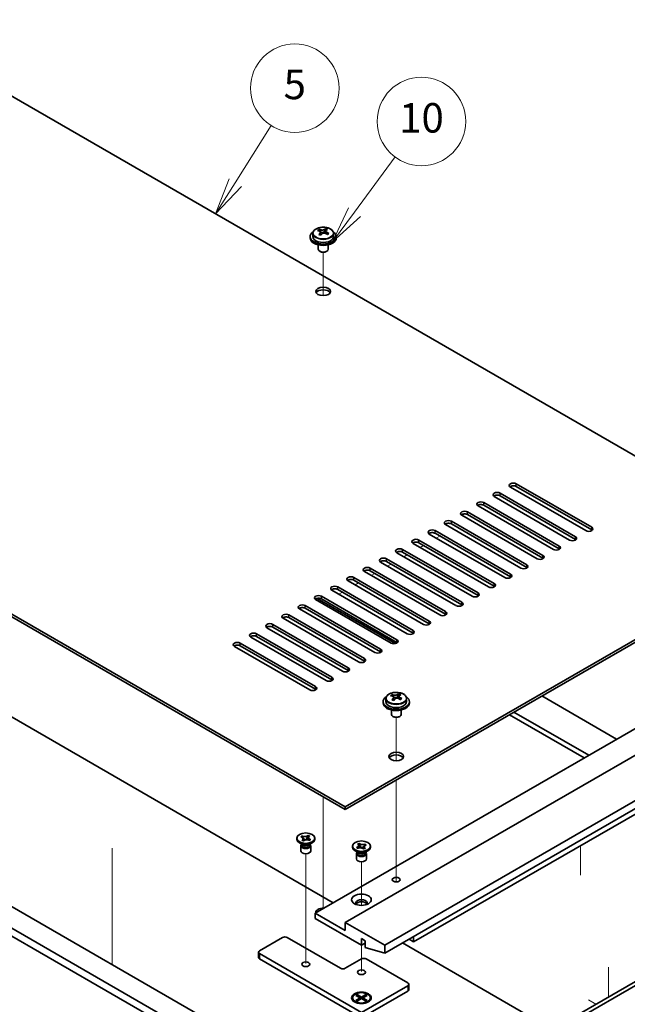
# Model space of a CAD drawing. Units: millimetres. Extents: x 65 to 8532, y 36 to 1300.
# Drawn here: x 1315 to 1500, y 451 to 751 of the extents above; entities that cross this region are included whole.
import ezdxf

# ---------------------------------------------------------------- set-up
doc = ezdxf.new("R2010")
doc.units = ezdxf.units.MM
doc.header["$LTSCALE"] = 4.5
for name, color, linetype, lineweight in [('Symbol (TK)', 100, 'Continuous', 18), ('Tweak Trail (ISO)', 7, 'Continuous', 18), ('Visible (ISO)', 7, 'Continuous', 35), ('Visible Narrow (ISO)', 7, 'Continuous', 25)]:
    doc.layers.add(name, color=color, linetype=linetype, lineweight=lineweight)
doc.styles.add('Note Text (TK2)', font='txt')

# ---------------------------------------------------------------- blocks, each defined once
blk = doc.blocks.new('バルーン6')
at = {"layer": 'Symbol (TK)', "color": 100}
for p, q in [((306.803, 155.855), (309.242, 159.73)), ((306.38, 156.121), (305.472, 153.739)), ((306.803, 155.855), (305.472, 153.739)), ((305.472, 153.739), (307.226, 155.589))]:
    blk.add_line(p, q, dxfattribs=at)
at = {"layer": 'Symbol (TK)'}
blk.add_circle((310.835, 162.263), 3, dxfattribs=at)
at = {"layer": 'Symbol (TK)', "color": 7, "insert": (310.835, 162.257), "char_height": 2, "attachment_point": 5, "line_spacing_factor": 0.25, "style": 'Note Text (TK2)'}
blk.add_mtext('5', dxfattribs=at)
blk = doc.blocks.new('バルーン7')
at = {"layer": 'Symbol (TK)', "color": 100}
for p, q in [((314.874, 153.855), (317.641, 157.6)), ((314.472, 154.153), (313.389, 151.845)), ((314.874, 153.855), (313.389, 151.845)), ((313.389, 151.845), (315.276, 153.558))]:
    blk.add_line(p, q, dxfattribs=at)
at = {"layer": 'Symbol (TK)'}
blk.add_circle((319.417, 160.005), 3, dxfattribs=at)
at = {"layer": 'Symbol (TK)', "color": 7, "insert": (319.417, 159.993), "char_height": 2, "attachment_point": 5, "line_spacing_factor": 0.25, "style": 'Note Text (TK2)'}
blk.add_mtext('10', dxfattribs=at)

msp = doc.modelspace()

# ---------------------------------------------------------------- linework, layer by layer
at = {"layer": 'Tweak Trail (ISO)'}
for p, q in [((1407.4208, 666.8971), (1407.4208, 680.1302)), ((1407.4208, 666.8971), (1407.4208, 680.1302)), ((1446.842, 595.8341), (1447.0188, 595.9362)), ((1441.8923, 592.9764), (1442.9529, 593.5888)), ((1436.9425, 590.1187), (1438.0032, 590.731)), ((1431.9928, 587.2609), (1433.0534, 587.8733)), ((1427.043, 584.4032), (1428.1037, 585.0156)), ((1422.0933, 581.5455), (1423.1539, 582.1578)), ((1417.1435, 578.6877), (1418.2042, 579.3001)), ((1412.1938, 575.83), (1413.2544, 576.4423)), ((1429.6947, 525.0308), (1429.6947, 538.2639)), ((1429.6947, 525.0308), (1429.6947, 538.2639)), ((1429.6947, 505.7771), (1429.6947, 519.1855)), ((1429.6947, 506.1216), (1429.6947, 519.1855)), ((1407.4208, 514.0824), (1407.4208, 498.5052)), ((1407.4208, 514.0824), (1407.4208, 498.1607)), ((1429.6947, 489.7916), (1429.6947, 506.1216)), ((1429.6947, 489.4472), (1429.6947, 505.7771)), ((1485.8314, 490.1034), (1485.8314, 499.1362)), ((1343.0741, 498.3649), (1343.0741, 477.9524)), ((1402.1175, 479.4939), (1402.1175, 496.6823)), ((1407.4208, 498.5052), (1407.4208, 482.1752)), ((1407.4208, 498.1607), (1407.4208, 481.8308)), ((1419.0881, 480.9153), (1419.0881, 494.2329)), ((1429.6947, 488.0612), (1429.6947, 489.7916)), ((1429.6947, 488.0612), (1429.6947, 489.4472)), ((1407.4208, 482.1752), (1407.4208, 479.9937)), ((1407.4208, 481.8308), (1407.4208, 479.9937)), ((1343.0741, 477.9524), (1343.0741, 462.8473)), ((1402.1175, 463.1639), (1402.1175, 479.4939)), ((1419.0881, 460.7145), (1419.0881, 468.7669)), ((1494.395, 462.0829), (1494.395, 453.0085)), ((1494.395, 461.6082), (1494.395, 453.0085)), ((1488.2431, 452.1103), (1490.5412, 450.7835))]:
    msp.add_line(p, q, dxfattribs=at)
at = {"layer": 'Visible (ISO)'}
for p, q in [((1550.9635, 590.0166), (1272.0099, 751.0706)), ((1403.4208, 684.9343), (1403.4208, 684.5261)), ((1404.2708, 685.8876), (1404.2708, 684.9343)), ((1406.1119, 686.6531), (1406.1119, 687.0894)), ((1406.616, 686.2925), (1406.7198, 686.2509)), ((1406.616, 685.5489), (1406.616, 686.2881)), ((1407.7497, 686.3583), (1408.1716, 686.7093)), ((1408.1716, 686.7093), (1408.1716, 687.3042)), ((1408.1716, 686.7093), (1408.238, 686.6827)), ((1408.2256, 685.8711), (1408.2256, 686.6104)), ((1410.5708, 685.8876), (1410.5708, 684.9343)), ((1411.4208, 684.9343), (1411.4208, 684.5261)), ((1405.9208, 682.3852), (1405.9208, 681.056)), ((1408.9208, 682.3852), (1408.9208, 681.056)), ((1406.5369, 680.3415), (1406.3602, 680.4436)), ((1408.3047, 680.3415), (1408.4815, 680.4436)), ((1135.1847, 672.0745), (1414.1383, 511.0206)), ((1414.1383, 510.2041), (1135.1847, 671.258)), ((1406.7137, 417.1235), (1067.3025, 613.0826)), ((1069.4238, 614.3074), (1408.835, 418.3482)), ((1461.3377, 606.6527), (1484.3187, 593.3847)), ((1487.5007, 595.2218), (1464.5197, 608.4898)), ((1466.2875, 609.5105), (1489.2684, 596.2424)), ((1489.2684, 595.4259), (1466.2875, 608.694)), ((1456.388, 603.795), (1479.3689, 590.5269)), ((1482.5509, 592.364), (1459.5699, 605.6321)), ((1484.3187, 592.5682), (1461.3377, 605.8362)), ((1451.4382, 600.9372), (1474.4192, 587.6692)), ((1477.6012, 589.5063), (1454.6202, 602.7744)), ((1479.3689, 589.7104), (1456.388, 602.9785)), ((1446.4885, 598.0795), (1469.4694, 584.8114)), ((1472.6514, 586.6486), (1449.6704, 599.9166)), ((1474.4192, 586.8527), (1451.4382, 600.1208)), ((1441.5387, 595.2218), (1464.5197, 581.9537)), ((1467.7017, 583.7908), (1444.7207, 597.0589)), ((1469.4694, 583.9949), (1446.4885, 597.263)), ((1117.1535, 593.2826), (1378.0759, 442.639)), ((1436.589, 592.364), (1459.5699, 579.096)), ((1462.7519, 580.9331), (1439.771, 594.2011)), ((1464.5197, 581.1372), (1441.5387, 594.4053)), ((1414.1383, 511.0206), (1550.9635, 590.0166)), ((1550.9635, 589.2001), (1414.1383, 510.2041)), ((1431.6392, 589.5063), (1454.6202, 576.2382)), ((1454.6202, 575.4217), (1431.6392, 588.6898)), ((1457.8022, 578.0753), (1434.8212, 591.3434)), ((1459.5699, 578.2795), (1436.589, 591.5475)), ((1447.9027, 572.3599), (1424.9217, 585.6279)), ((1426.6895, 586.6486), (1449.6704, 573.3805)), ((1449.6704, 572.564), (1426.6895, 585.8321)), ((1452.8524, 575.2176), (1429.8715, 588.4857)), ((1442.9529, 569.5021), (1419.972, 582.7702)), ((1421.7397, 583.7908), (1444.7207, 570.5227)), ((1444.7207, 569.7063), (1421.7397, 582.9743)), ((1438.0032, 566.6444), (1415.0222, 579.9125)), ((1416.79, 580.9331), (1439.771, 567.665)), ((1439.771, 566.8485), (1416.79, 580.1166)), ((1433.0534, 563.7867), (1410.0725, 577.0547)), ((1411.8402, 578.0753), (1434.8212, 564.8073)), ((1434.8212, 563.9908), (1411.8402, 577.2588)), ((1428.1037, 560.9289), (1405.1227, 574.197)), ((1429.4441, 560.7674), (1405.5501, 574.5626)), ((1406.8905, 575.2176), (1429.8715, 561.9495)), ((1429.8715, 561.133), (1406.8905, 574.4011)), ((1423.1539, 558.0712), (1400.173, 571.3392)), ((1401.9407, 572.3599), (1424.9217, 559.0918)), ((1424.9217, 558.2753), (1401.9407, 571.5434)), ((1418.2042, 555.2134), (1395.2232, 568.4815)), ((1396.991, 569.5021), (1419.972, 556.2341)), ((1419.972, 555.4176), (1396.991, 568.6856)), ((1413.2544, 552.3557), (1390.2735, 565.6238)), ((1392.0412, 566.6444), (1415.0222, 553.3763)), ((1415.0222, 552.5598), (1392.0412, 565.8279)), ((1410.426, 481.7287), (1272.0099, 561.6433)), ((1408.3047, 549.498), (1385.3237, 562.766)), ((1387.0915, 563.7867), (1410.0725, 550.5186)), ((1410.0725, 549.7021), (1387.0915, 562.9702)), ((1403.355, 546.6402), (1380.374, 559.9083)), ((1382.1417, 560.9289), (1405.1227, 547.6608)), ((1405.1227, 546.8443), (1382.1417, 560.1124)), ((1404.9459, 478.5648), (1542.1247, 557.765)), ((1414.1383, 475.7071), (1551.317, 554.9073)), ((1426.1591, 468.7669), (1563.3379, 547.967)), ((1426.1591, 466.3174), (1563.3379, 545.5175)), ((1426.5447, 544.0214), (1426.5447, 543.0681)), ((1428.3858, 544.7868), (1428.3858, 545.2231)), ((1428.8899, 544.4262), (1428.9937, 544.3846)), ((1428.8899, 543.6826), (1428.8899, 544.4218)), ((1430.0236, 544.492), (1430.4455, 544.843)), ((1430.4455, 544.843), (1430.4455, 545.4379)), ((1430.4455, 544.843), (1430.5119, 544.8164)), ((1430.4995, 544.0048), (1430.4995, 544.7441)), ((1432.8447, 544.0214), (1432.8447, 543.0681)), ((1474.0656, 544.8031), (1496.8698, 531.6371)), ((1425.6947, 543.0681), (1425.6947, 542.6598)), ((1433.6947, 543.0681), (1433.6947, 542.6598)), ((1428.1947, 540.5189), (1428.1947, 539.1897)), ((1428.8108, 538.4753), (1428.634, 538.5773)), ((1430.5786, 538.4753), (1430.7553, 538.5773)), ((1431.1947, 540.5189), (1431.1947, 539.1897)), ((1464.1661, 539.0876), (1486.9703, 525.9216)), ((1488.3845, 526.7381), (1465.5804, 539.9041)), ((1434.998, 469.7875), (1540.3569, 530.6165)), ((1414.1383, 510.2041), (1414.1383, 511.0206)), ((1454.4788, 429.9629), (1591.6575, 509.163)), ((1592.7181, 508.5507), (1455.5394, 429.3505)), ((1400.651, 501.8269), (1400.9551, 502.0799)), ((1400.6948, 501.8094), (1400.651, 501.8269)), ((1400.9551, 502.0799), (1400.9989, 502.0623)), ((1400.9551, 502.0799), (1401.0053, 502.0036)), ((1402.7758, 502.1882), (1402.8106, 502.2734)), ((1402.7802, 502.2481), (1402.8106, 502.2734)), ((1402.8106, 502.2734), (1403.2488, 502.0979)), ((1403.2488, 502.0979), (1403.2184, 502.0726)), ((1399.3675, 501.1001), (1399.3675, 501.4267)), ((1401.0569, 499.4671), (1400.173, 499.9774)), ((1400.6175, 499.1099), (1400.6175, 497.5484)), ((1400.805, 499.6125), (1400.805, 499.263)), ((1400.8898, 499.5054), (1400.8285, 499.5989)), ((1400.9862, 500.7556), (1401.0166, 500.7809)), ((1401.4244, 500.58), (1400.9862, 500.7556)), ((1401.4548, 500.6053), (1401.4244, 500.58)), ((1401.4533, 501.3231), (1401.7981, 500.7995)), ((1402.2519, 500.9082), (1402.4649, 501.4286)), ((1403.1782, 499.4671), (1404.0621, 499.9774)), ((1403.28, 500.7736), (1403.2361, 500.7911)), ((1403.584, 501.0265), (1403.28, 500.7736)), ((1403.3452, 499.5054), (1403.4065, 499.5989)), ((1403.43, 499.6125), (1403.43, 499.263)), ((1403.5338, 500.9905), (1403.584, 501.0265)), ((1403.5402, 501.0441), (1403.584, 501.0265)), ((1403.6175, 499.1099), (1403.6175, 497.5484)), ((1404.8675, 501.1001), (1404.8675, 501.4267)), ((1416.3381, 498.6506), (1416.3381, 498.9772)), ((1417.6216, 498.5771), (1417.6654, 498.5946)), ((1417.6216, 498.5771), (1417.6718, 498.541)), ((1417.9256, 498.3241), (1417.6216, 498.5771)), ((1417.9568, 499.6484), (1418.3949, 499.8239)), ((1417.9872, 499.6231), (1417.9568, 499.6484)), ((1418.3949, 499.8239), (1418.4254, 499.7986)), ((1418.3949, 499.8239), (1418.4298, 499.7387)), ((1418.7407, 498.9791), (1418.9537, 498.4588)), ((1419.4075, 498.3501), (1419.7522, 498.8736)), ((1420.2003, 499.5541), (1420.2505, 499.6304)), ((1420.2067, 499.6128), (1420.2505, 499.6304)), ((1420.2505, 499.6304), (1420.5546, 499.3774)), ((1420.5546, 499.3774), (1420.5108, 499.3599)), ((1421.8381, 498.6506), (1421.8381, 498.9772)), ((1418.0274, 497.0176), (1417.1435, 497.528)), ((1417.5881, 496.6604), (1417.5881, 495.0989)), ((1417.7756, 497.163), (1417.7756, 496.8135)), ((1417.8603, 497.0559), (1417.7991, 497.1495)), ((1417.9694, 498.3416), (1417.9256, 498.3241)), ((1419.7812, 498.1305), (1419.7508, 498.1558)), ((1420.2194, 498.3061), (1419.7812, 498.1305)), ((1420.1487, 497.0176), (1421.0326, 497.528)), ((1420.189, 498.3314), (1420.2194, 498.3061)), ((1420.3158, 497.0559), (1420.377, 497.1495)), ((1420.4006, 497.163), (1420.4006, 496.8135)), ((1420.5881, 496.6604), (1420.5881, 495.0989)), ((1414.1383, 473.2576), (1404.9459, 478.5648)), ((1404.9459, 478.5648), (1404.9459, 476.9318)), ((1404.9459, 476.9318), (1419.0881, 468.7669)), ((1426.1591, 468.7669), (1414.1383, 475.7071)), ((1414.1383, 475.7071), (1414.1383, 473.2576)), ((1387.9754, 467.0522), (1395.0464, 471.1347)), ((1396.4607, 471.1347), (1412.7241, 461.745)), ((1419.0881, 468.7669), (1419.0881, 470.8081)), ((1419.0881, 470.8081), (1420.2195, 470.1549)), ((1419.0881, 468.7669), (1420.2195, 469.4201)), ((1420.2195, 470.1549), (1420.2195, 468.1137)), ((1426.1591, 466.3174), (1426.1591, 468.7669)), ((1477.283, 443.1289), (1431.6392, 469.4813)), ((1434.998, 469.7875), (1433.5838, 470.604)), ((1434.998, 471.4205), (1434.998, 469.7875)), ((1387.6825, 466.644), (1387.6825, 465.011)), ((1419.0881, 448.2728), (1387.9754, 466.2357)), ((1420.2195, 468.1137), (1426.1591, 466.3174)), ((1387.9754, 464.6027), (1419.0881, 446.6398)), ((1414.1383, 461.745), (1419.0881, 464.6027)), ((1420.5023, 464.6027), (1433.2302, 457.2543)), ((1433.5231, 456.846), (1433.5231, 455.213)), ((1417.391, 453.4848), (1417.7681, 453.7025)), ((1418.711, 452.7227), (1417.391, 453.4848)), ((1417.7681, 453.7025), (1418.226, 453.3449)), ((1417.7681, 453.7025), (1419.0881, 452.9404)), ((1433.2302, 456.4378), (1419.0881, 448.2728)), ((1419.0881, 446.6398), (1433.2302, 454.8048)), ((1419.0881, 452.9404), (1420.408, 453.7025)), ((1420.7851, 453.4848), (1419.4652, 452.7227)), ((1419.9502, 453.3449), (1420.408, 453.7025)), ((1420.408, 453.7025), (1420.7851, 453.4848)), ((1416.3381, 452.7227), (1416.3381, 452.6002)), ((1417.5806, 451.2252), (1417.1435, 451.4775)), ((1417.391, 451.9606), (1418.711, 452.7227)), ((1417.391, 451.9606), (1417.8489, 452.1318)), ((1417.7681, 451.7429), (1417.391, 451.9606)), ((1419.0881, 452.505), (1417.7681, 451.7429)), ((1417.8489, 452.1318), (1418.1453, 451.9606)), ((1418.226, 453.3449), (1417.9296, 453.1738)), ((1418.226, 453.3449), (1418.5224, 452.8316)), ((1418.711, 452.7227), (1418.711, 452.2872)), ((1418.711, 452.505), (1418.8052, 452.3417)), ((1419.0881, 452.9404), (1419.0881, 452.505)), ((1420.408, 451.7429), (1419.0881, 452.505)), ((1419.3709, 452.3417), (1419.4652, 452.505)), ((1419.4652, 452.7227), (1419.4652, 452.2872)), ((1419.4652, 452.7227), (1420.7851, 451.9606)), ((1419.6538, 452.8316), (1419.9502, 453.3449)), ((1420.2465, 453.1738), (1419.9502, 453.3449)), ((1420.0309, 451.9606), (1420.3273, 452.1318)), ((1420.3273, 452.1318), (1420.7851, 451.9606)), ((1420.7851, 451.9606), (1420.408, 451.7429)), ((1420.5955, 451.2252), (1421.0326, 451.4775)), ((1421.8381, 452.7227), (1421.8381, 452.6002))]:
    msp.add_line(p, q, dxfattribs=at)
for centre, major_axis, ratio, start_param, end_param in [((1407.4208, 684.9343), (-4, 0), 0.57735027, 5.561933, 10.14603027), ((1407.4208, 684.9343), (3.15, 0), 0.57735027, 3.14159265, 6.28318531), ((1405.9009, 680.44), (2.9521, 7.3681), 0.46551154, 0.66403965, 0.75730204), ((1407.2099, 679.6555), (-5.2072, 6.259), 0.67079481, 5.52771243, 5.62017745), ((1407.1168, 679.9528), (3.0281, 7.5578), 0.46551154, 0.84742996, 0.93989498), ((1406.3661, 678.9536), (-5.0765, 6.1019), 0.67079481, 5.34432212, 5.43758451), ((1407.6318, 680.0065), (5.2072, -6.259), 0.67079481, 2.38611978, 2.4785848), ((1405.876, 685.5489), (0.74, 0), 0.57735027, 5.83016461, 6.28318531), ((1407.7248, 679.7093), (-3.0281, -7.5578), 0.46551154, 3.98902261, 4.08148763), ((1407.1417, 686.6019), (-0.74, 0), 0.57735027, 0.96412876, 2.53492508), ((1407.1168, 679.9528), (3.0281, 7.5578), 0.46551154, 0.4814467, 0.57391172), ((1407.2099, 679.6555), (-5.2072, 6.259), 0.67079481, 5.16172918, 5.2541942), ((1408.4756, 680.7085), (5.0765, -6.1019), 0.67079481, 2.20272947, 2.29599185), ((1408.9656, 685.8711), (-0.74, 0), 0.57735027, 0, 0.12983921), ((1407.7248, 679.7093), (-3.0281, -7.5578), 0.46551154, 3.62303936, 3.71550438), ((1407.6318, 680.0065), (5.2072, -6.259), 0.67079481, 2.02013652, 2.11260154), ((1408.9407, 679.2221), (-2.9521, -7.3681), 0.46551154, 3.8056323, 3.89889469), ((1407.4208, 684.5261), (-4, 0), 0.57735027, 0, 3.14159265), ((1407.4208, 681.056), (-1.5, 0), 0.57735027, 0, 3.14159265), ((1407.4208, 680.8518), (-1.25, 0), 0.57735027, 0.78539816, 2.35619449), ((1407.4208, 667.3797), (2.25, 0), 0.57735027, 0.31968726, 2.82190539), ((1465.4036, 609.0002), (-1.25, 0), 0.57735027, 3.92699082, 7.06858347), ((1460.4538, 606.1424), (-1.25, 0), 0.57735027, 3.92699082, 7.06858347), ((1465.4036, 608.1837), (-1.25, 0), 0.57735027, 3.92699082, 5.68192109), ((1455.5041, 603.2847), (-1.25, 0), 0.57735027, 3.92699082, 7.06858347), ((1460.4538, 605.3259), (-1.25, 0), 0.57735027, 3.92699082, 5.68192109), ((1450.5543, 600.4269), (-1.25, 0), 0.57735027, 3.92699082, 7.06858347), ((1455.5041, 602.4682), (-1.25, 0), 0.57735027, 3.92699082, 5.68192109), ((1445.6046, 597.5692), (-1.25, 0), 0.57735027, 3.92699082, 7.06858347), ((1450.5543, 599.6104), (-1.25, 0), 0.57735027, 3.92699082, 5.68192109), ((1440.6548, 594.7115), (-1.25, 0), 0.57735027, 3.92699082, 7.06858347), ((1440.6548, 593.895), (-1.25, 0), 0.57735027, 3.92699082, 5.68192109), ((1445.6046, 596.7527), (-1.25, 0), 0.57735027, 3.92699082, 5.68192109), ((1488.3845, 595.7321), (1.25, 0), 0.57735027, 3.92699082, 7.06858347), ((1488.3845, 594.9156), (-1.25, 0), 0.57735027, 3.74285687, 3.92699082), ((1435.7051, 591.8537), (-1.25, 0), 0.57735027, 3.92699082, 7.06858347), ((1435.7051, 591.0372), (-1.25, 0), 0.57735027, 3.92699082, 5.68192109), ((1483.4348, 592.8743), (1.25, 0), 0.57735027, 3.92699082, 7.06858347), ((1483.4348, 592.0578), (-1.25, 0), 0.57735027, 3.74285687, 3.92699082), ((1430.7553, 588.996), (-1.25, 0), 0.57735027, 3.92699082, 7.06858347), ((1430.7553, 588.1795), (-1.25, 0), 0.57735027, 3.92699082, 5.68192109), ((1478.485, 590.0166), (1.25, 0), 0.57735027, 3.92699082, 7.06858347), ((1478.485, 589.2001), (-1.25, 0), 0.57735027, 3.74285687, 3.92699082), ((1425.8056, 586.1382), (-1.25, 0), 0.57735027, 3.92699082, 7.06858347), ((1425.8056, 585.3217), (-1.25, 0), 0.57735027, 3.92699082, 5.68192109), ((1473.5353, 587.1589), (1.25, 0), 0.57735027, 3.92699082, 7.06858347), ((1473.5353, 586.3424), (-1.25, 0), 0.57735027, 3.74285687, 3.92699082), ((1420.8558, 583.2805), (-1.25, 0), 0.57735027, 3.92699082, 7.06858347), ((1420.8558, 582.464), (-1.25, 0), 0.57735027, 3.92699082, 5.68192109), ((1468.5856, 584.3011), (1.25, 0), 0.57735027, 3.92699082, 7.06858347), ((1468.5856, 583.4846), (-1.25, 0), 0.57735027, 3.74285687, 3.92699082), ((1415.9061, 580.4228), (-1.25, 0), 0.57735027, 3.92699082, 7.06858347), ((1415.9061, 579.6063), (-1.25, 0), 0.57735027, 3.92699082, 5.68192109), ((1463.6358, 581.4434), (1.25, 0), 0.57735027, 3.92699082, 7.06858347), ((1463.6358, 580.6269), (-1.25, 0), 0.57735027, 3.74285687, 3.92699082), ((1410.9564, 577.565), (-1.25, 0), 0.57735027, 3.92699082, 7.06858347), ((1410.9564, 576.7485), (-1.25, 0), 0.57735027, 3.92699082, 5.68192109), ((1458.6861, 578.5857), (1.25, 0), 0.57735027, 3.92699082, 7.06858347), ((1458.6861, 577.7692), (-1.25, 0), 0.57735027, 3.74285687, 3.92699082), ((1406.0066, 574.7073), (-1.25, 0), 0.57735027, 3.92699082, 7.06858347), ((1406.0066, 573.8908), (-1.25, 0), 0.57735027, 3.92699082, 5.68192109), ((1453.7363, 575.7279), (1.25, 0), 0.57735027, 3.92699082, 7.06858347), ((1453.7363, 574.9114), (-1.25, 0), 0.57735027, 3.74285687, 3.92699082), ((1401.0569, 571.8496), (-1.25, 0), 0.57735027, 3.92699082, 7.06858347), ((1401.0569, 571.0331), (-1.25, 0), 0.57735027, 3.92699082, 5.68192109), ((1448.7866, 572.8702), (1.25, 0), 0.57735027, 3.92699082, 7.06858347), ((1448.7866, 572.0537), (-1.25, 0), 0.57735027, 3.74285687, 3.92699082), ((1396.1071, 568.9918), (-1.25, 0), 0.57735027, 3.92699082, 7.06858347), ((1396.1071, 568.1753), (-1.25, 0), 0.57735027, 3.92699082, 5.68192109), ((1438.8871, 567.1547), (1.25, 0), 0.57735027, 3.92699082, 7.06858347), ((1443.8368, 570.0124), (1.25, 0), 0.57735027, 3.92699082, 7.06858347), ((1443.8368, 569.1959), (-1.25, 0), 0.57735027, 3.74285687, 3.92699082), ((1391.1574, 566.1341), (-1.25, 0), 0.57735027, 3.92699082, 7.06858347), ((1391.1574, 565.3176), (-1.25, 0), 0.57735027, 3.92699082, 5.68192109), ((1433.9373, 564.297), (1.25, 0), 0.57735027, 3.92699082, 7.06858347), ((1438.8871, 566.3382), (-1.25, 0), 0.57735027, 3.74285687, 3.92699082), ((1386.2076, 563.2763), (-1.25, 0), 0.57735027, 3.92699082, 7.06858347), ((1386.2076, 562.4598), (-1.25, 0), 0.57735027, 3.92699082, 5.68192109), ((1428.9876, 561.4392), (1.25, 0), 0.57735027, 3.92699082, 7.06858347), ((1433.9373, 563.4805), (-1.25, 0), 0.57735027, 3.74285687, 3.92699082), ((1381.2579, 560.4186), (-1.25, 0), 0.57735027, 3.92699082, 7.06858347), ((1381.2579, 559.6021), (-1.25, 0), 0.57735027, 3.92699082, 5.68192109), ((1424.0378, 558.5815), (1.25, 0), 0.57735027, 3.92699082, 7.06858347), ((1428.9876, 560.6227), (-1.25, 0), 0.57735027, 3.74285687, 3.92699082), ((1419.0881, 555.7237), (1.25, 0), 0.57735027, 3.92699082, 7.06858347), ((1424.0378, 557.765), (-1.25, 0), 0.57735027, 3.74285687, 3.92699082), ((1414.1383, 552.866), (1.25, 0), 0.57735027, 3.92699082, 7.06858347), ((1419.0881, 554.9073), (-1.25, 0), 0.57735027, 3.74285687, 3.92699082), ((1409.1886, 550.0083), (1.25, 0), 0.57735027, 3.92699082, 7.06858347), ((1409.1886, 549.1918), (-1.25, 0), 0.57735027, 3.74285687, 3.92699082), ((1414.1383, 552.0495), (-1.25, 0), 0.57735027, 3.74285687, 3.92699082), ((1404.2388, 547.1505), (1.25, 0), 0.57735027, 3.92699082, 7.06858347), ((1404.2388, 546.334), (-1.25, 0), 0.57735027, 3.74285687, 3.92699082), ((1429.6947, 543.0681), (-4, 0), 0.57735027, 5.561933, 10.14603027), ((1428.1748, 538.5737), (2.9521, 7.3681), 0.46551154, 0.66403965, 0.75730204), ((1429.4837, 537.7893), (-5.2072, 6.259), 0.67079481, 5.52771243, 5.62017745), ((1429.3907, 538.0866), (3.0281, 7.5578), 0.46551154, 0.84742996, 0.93989498), ((1428.6399, 537.0873), (-5.0765, 6.1019), 0.67079481, 5.34432212, 5.43758451), ((1429.9056, 538.1403), (5.2072, -6.259), 0.67079481, 2.38611978, 2.4785848), ((1428.1499, 543.6826), (0.74, 0), 0.57735027, 5.83016461, 6.28318531), ((1429.9987, 537.843), (-3.0281, -7.5578), 0.46551154, 3.98902261, 4.08148763), ((1429.4156, 544.7356), (-0.74, 0), 0.57735027, 0.96412876, 2.53492508), ((1429.3907, 538.0866), (3.0281, 7.5578), 0.46551154, 0.4814467, 0.57391172), ((1429.4837, 537.7893), (-5.2072, 6.259), 0.67079481, 5.16172918, 5.2541942), ((1430.7494, 538.8423), (5.0765, -6.1019), 0.67079481, 2.20272947, 2.29599185), ((1431.2395, 544.0048), (-0.74, 0), 0.57735027, 0, 0.12983921), ((1429.9987, 537.843), (-3.0281, -7.5578), 0.46551154, 3.62303936, 3.71550438), ((1429.9056, 538.1403), (5.2072, -6.259), 0.67079481, 2.02013652, 2.11260154), ((1431.2146, 537.3558), (-2.9521, -7.3681), 0.46551154, 3.8056323, 3.89889469), ((1429.6947, 542.6598), (-4, 0), 0.57735027, 0, 3.14159265), ((1429.6947, 543.0681), (3.15, 0), 0.57735027, 3.14159265, 6.28318531), ((1429.6947, 539.1897), (-1.5, 0), 0.57735027, 0, 3.14159265), ((1429.6947, 538.9856), (-1.25, 0), 0.57735027, 0.78539816, 2.35619449), ((1429.6947, 525.5134), (2.25, 0), 0.57735027, 0.31968726, 2.82190539), ((1402.1175, 501.1001), (-2.75, 0), 0.57735027, 0, 3.14159265), ((1402.1175, 499.1099), (-1.5, 0), 0.57735027, 5.7778248, 9.93013847), ((1402.1175, 499.263), (-1.3125, 0), 0.57735027, 0, 2.53492508), ((1402.1175, 499.7733), (1.3125, 0), 0.57735027, 3.50295978, 5.92181818), ((1402.1175, 500.0795), (-1.5, 0), 0.57735027, 0.78539816, 2.35619449), ((1402.1175, 499.263), (1.3125, 0), 0.57735027, 5.67651774, 6.28318531), ((1419.0881, 498.6506), (-2.75, 0), 0.57735027, 0, 3.14159265), ((1402.1175, 497.5484), (-1.5, 0), 0.57735027, 0, 3.14159265), ((1419.0881, 496.6604), (-1.5, 0), 0.57735027, 5.7778248, 9.93013847), ((1419.0881, 496.8135), (-1.3125, 0), 0.57735027, 0, 2.1774639), ((1419.0881, 497.3238), (1.3125, 0), 0.57735027, 3.50295978, 5.92181818), ((1419.0881, 497.63), (-1.5, 0), 0.57735027, 0.78539816, 2.35619449), ((1419.0881, 496.8135), (1.3125, 0), 0.57735027, 5.31905655, 6.28318531), ((1419.0881, 495.0989), (-1.5, 0), 0.57735027, 0, 3.14159265), ((1419.0881, 481.6267), (1.75, 0), 0.57735027, 5.81129743, 9.89666583), ((1419.0881, 481.0143), (1.75, 0), 0.57735027, 0.30788709, 2.83370556), ((1407.4208, 478.7689), (-2.25, 0), 0.57735027, 4.65671847, 6.33885581), ((1395.7536, 470.7265), (1, 0), 0.57735027, 0.78539816, 2.35619449), ((1388.6825, 466.644), (-1, 0), 0.57735027, 5.49778714, 7.06858347), ((1388.6825, 465.011), (-1, 0), 0.57735027, 0, 0.78539816), ((1419.7952, 464.1945), (1, 0), 0.57735027, 0.78539816, 2.35619449), ((1413.4312, 462.1532), (1, 0), 0.57735027, 3.92699082, 5.49778714), ((1432.5231, 456.846), (1, 0), 0.57735027, 5.49778714, 7.06858347), ((1432.5231, 455.213), (1, 0), 0.57735027, 5.49778714, 6.28318531), ((1419.0881, 452.6002), (2.75, 0), 0.57735027, 3.14159265, 6.28318531)]:
    msp.add_ellipse(centre, major_axis=major_axis, ratio=ratio, start_param=start_param, end_param=end_param, dxfattribs=at)
for centre, major_axis in [((1407.4208, 668.1962), (2.25, 0)), ((1429.6947, 526.3299), (2.25, 0)), ((1402.1175, 501.4267), (2.75, 0)), ((1419.0881, 498.9772), (-2.75, 0)), ((1429.6947, 488.771), (1.2295, 0)), ((1419.0881, 482.6473), (3, 0)), ((1402.1175, 462.9697), (-1.2295, 0)), ((1419.0881, 460.5202), (-1.2295, 0)), ((1419.0881, 452.7227), (-3, 0)), ((1419.0881, 452.7227), (2.75, 0))]:
    msp.add_ellipse(centre, major_axis=major_axis, ratio=0.57735027, dxfattribs=at)
for points, knots in [([(1404.2708, 685.8876), (1404.2708, 686.0821), (1404.321, 686.2759), (1404.5156, 686.648), (1404.6642, 686.8252), (1405.0493, 687.1487), (1405.2903, 687.293), (1405.8363, 687.5291), (1406.1416, 687.6205), (1406.7838, 687.7413), (1407.1204, 687.771), (1407.792, 687.7665), (1408.1268, 687.7325), (1408.7626, 687.6036), (1409.0635, 687.5087), (1409.602, 687.2654), (1409.8394, 687.1167), (1410.223, 686.7777), (1410.3701, 686.5874), (1410.5334, 686.2237), (1410.5708, 686.0558), (1410.5708, 685.8876)], [2.53492508, 2.53492508, 2.53492508, 2.53492508, 2.82808316, 2.82808316, 3.13709856, 3.13709856, 3.46285837, 3.46285837, 3.79072354, 3.79072354, 4.11727309, 4.11727309, 4.44326025, 4.44326025, 4.76988975, 4.76988975, 5.09781324, 5.09781324, 5.42296338, 5.42296338, 5.67651774, 5.67651774, 5.67651774, 5.67651774]), ([(1406.484, 686.012), (1406.5367, 686.0663), (1406.578, 686.1283), (1406.6201, 686.2516), (1406.6208, 686.3129), (1406.5877, 686.4189), (1406.5516, 686.4705), (1406.4447, 686.5543), (1406.3739, 686.5866), (1406.2979, 686.6066)], [0.113199271, 0.113199271, 0.113199271, 0.113199271, 0.141183811, 0.141183811, 0.169168352, 0.169168352, 0.197152892, 0.197152892, 0.225137433, 0.225137433, 0.225137433, 0.225137433]), ([(1406.7198, 686.9576), (1406.7958, 686.9376), (1406.8875, 686.9228), (1407.0804, 686.9104), (1407.1815, 686.913), (1407.3651, 686.9321), (1407.4595, 686.95), (1407.6255, 686.9997), (1407.697, 687.0316), (1407.7497, 687.065)], [0, 0, 0, 0, 0.027984541, 0.027984541, 0.055969081, 0.055969081, 0.083953622, 0.083953622, 0.111938162, 0.111938162, 0.111938162, 0.111938162]), ([(1408.1218, 685.8759), (1408.0459, 685.9167), (1407.9541, 685.9495), (1407.7612, 685.9858), (1407.6601, 685.9892), (1407.4765, 685.9701), (1407.3821, 685.9463), (1407.2162, 685.8726), (1407.1446, 685.8227), (1407.0919, 685.7685)], [0.225164225, 0.225164225, 0.225164225, 0.225164225, 0.253148765, 0.253148765, 0.281133306, 0.281133306, 0.309117846, 0.309117846, 0.337102387, 0.337102387, 0.337102387, 0.337102387]), ([(1408.3576, 686.8215), (1408.305, 686.788), (1408.2636, 686.744), (1408.2216, 686.6447), (1408.2208, 686.5893), (1408.254, 686.4833), (1408.29, 686.4258), (1408.397, 686.318), (1408.4678, 686.2677), (1408.5437, 686.2269)], [0.338363496, 0.338363496, 0.338363496, 0.338363496, 0.366348036, 0.366348036, 0.394332577, 0.394332577, 0.422317117, 0.422317117, 0.450301658, 0.450301658, 0.450301658, 0.450301658]), ([(1426.5447, 544.0214), (1426.5447, 544.2158), (1426.5949, 544.4096), (1426.7894, 544.7818), (1426.9381, 544.959), (1427.3231, 545.2824), (1427.5642, 545.4268), (1428.1101, 545.6629), (1428.4155, 545.7542), (1429.0577, 545.875), (1429.3943, 545.9047), (1430.0658, 545.9002), (1430.4006, 545.8662), (1431.0365, 545.7373), (1431.3374, 545.6425), (1431.8759, 545.3991), (1432.1133, 545.2504), (1432.4969, 544.9114), (1432.644, 544.7211), (1432.8072, 544.3574), (1432.8447, 544.1895), (1432.8447, 544.0214)], [2.53492508, 2.53492508, 2.53492508, 2.53492508, 2.82808316, 2.82808316, 3.13709856, 3.13709856, 3.46285837, 3.46285837, 3.79072354, 3.79072354, 4.11727309, 4.11727309, 4.44326025, 4.44326025, 4.76988975, 4.76988975, 5.09781324, 5.09781324, 5.42296338, 5.42296338, 5.67651774, 5.67651774, 5.67651774, 5.67651774]), ([(1428.7579, 544.1458), (1428.8105, 544.2), (1428.8519, 544.262), (1428.8939, 544.3853), (1428.8947, 544.4466), (1428.8615, 544.5526), (1428.8255, 544.6042), (1428.7185, 544.688), (1428.6477, 544.7203), (1428.5718, 544.7403)], [0.113199271, 0.113199271, 0.113199271, 0.113199271, 0.141183811, 0.141183811, 0.169168352, 0.169168352, 0.197152892, 0.197152892, 0.225137433, 0.225137433, 0.225137433, 0.225137433]), ([(1428.9937, 545.0913), (1429.0696, 545.0713), (1429.1614, 545.0565), (1429.3543, 545.0442), (1429.4554, 545.0467), (1429.639, 545.0658), (1429.7334, 545.0837), (1429.8993, 545.1334), (1429.9709, 545.1653), (1430.0236, 545.1988)], [0, 0, 0, 0, 0.027984541, 0.027984541, 0.055969081, 0.055969081, 0.083953622, 0.083953622, 0.111938162, 0.111938162, 0.111938162, 0.111938162]), ([(1430.3957, 544.0096), (1430.3197, 544.0504), (1430.228, 544.0833), (1430.0351, 544.1196), (1429.934, 544.123), (1429.7504, 544.1038), (1429.656, 544.08), (1429.49, 544.0063), (1429.4185, 543.9564), (1429.3658, 543.9022)], [0.225164225, 0.225164225, 0.225164225, 0.225164225, 0.253148765, 0.253148765, 0.281133306, 0.281133306, 0.309117846, 0.309117846, 0.337102387, 0.337102387, 0.337102387, 0.337102387]), ([(1430.6315, 544.9552), (1430.5788, 544.9217), (1430.5375, 544.8778), (1430.4954, 544.7784), (1430.4947, 544.723), (1430.5278, 544.617), (1430.5639, 544.5595), (1430.6708, 544.4517), (1430.7416, 544.4014), (1430.8176, 544.3606)], [0.338363496, 0.338363496, 0.338363496, 0.338363496, 0.366348036, 0.366348036, 0.394332577, 0.394332577, 0.422317117, 0.422317117, 0.450301658, 0.450301658, 0.450301658, 0.450301658]), ([(1400.6948, 501.8094), (1400.7264, 501.7967), (1400.7569, 501.7833), (1400.8168, 501.7543), (1400.846, 501.7388), (1400.9323, 501.6886), (1400.9848, 501.6514), (1401.0785, 501.5702), (1401.1189, 501.526), (1401.2144, 501.39), (1401.2462, 501.2938), (1401.244, 501.1201), (1401.2224, 501.0439), (1401.1422, 500.9034), (1401.0869, 500.8394), (1401.0166, 500.7809)], [0, 0, 0, 0, 0.011518843, 0.011518843, 0.023425843, 0.023425843, 0.048274289, 0.048274289, 0.074160965, 0.074160965, 0.124538522, 0.124538522, 0.164429139, 0.164429139, 0.201411844, 0.201411844, 0.201411844, 0.201411844]), ([(1402.7802, 502.2481), (1402.7584, 502.2299), (1402.7351, 502.2123), (1402.6849, 502.1777), (1402.6581, 502.1608), (1402.5711, 502.111), (1402.5067, 502.0807), (1402.3659, 502.0266), (1402.2895, 502.0033), (1402.0539, 501.9482), (1401.8873, 501.9298), (1401.5864, 501.931), (1401.4544, 501.9435), (1401.2111, 501.9898), (1401.1002, 502.0217), (1400.9989, 502.0623)], [0, 0, 0, 0, 0.011518843, 0.011518843, 0.023425843, 0.023425843, 0.048274289, 0.048274289, 0.074160965, 0.074160965, 0.124538522, 0.124538522, 0.164429139, 0.164429139, 0.201411844, 0.201411844, 0.201411844, 0.201411844]), ([(1401.4533, 501.3231), (1401.4036, 501.3986), (1401.3562, 501.4725), (1401.2444, 501.6447), (1401.1992, 501.7136), (1401.0868, 501.8817), (1401.0462, 501.9415), (1401.0053, 502.0036)], [0, 0, 0, 0, 0.0273269539, 0.0273269539, 0.0565122322, 0.0565122322, 0.0830294492, 0.0830294492, 0.0830294492, 0.0830294492]), ([(1402.7758, 502.1882), (1402.7444, 502.1115), (1402.711, 502.0343), (1402.6274, 501.8336), (1402.5981, 501.7611), (1402.5234, 501.5739), (1402.4953, 501.5031), (1402.4649, 501.4286)], [0, 0, 0, 0, 0.0248829696, 0.0248829696, 0.0482578342, 0.0482578342, 0.0665471234, 0.0665471234, 0.0665471234, 0.0665471234]), ([(1402.7034, 500.9142), (1402.7363, 500.9873), (1402.7698, 501.0601), (1402.8426, 501.2207), (1402.8824, 501.3103), (1402.9261, 501.4208), (1402.9356, 501.446), (1402.9516, 501.4908), (1402.9583, 501.511), (1402.9724, 501.5565), (1402.9786, 501.5799), (1402.9858, 501.613), (1402.9876, 501.6245), (1402.9899, 501.6427), (1402.99, 501.6482), (1402.99, 501.6512)], [0.074016527, 0.074016527, 0.074016527, 0.074016527, 0.098061582, 0.098061582, 0.127034374, 0.127034374, 0.135730143, 0.135730143, 0.143372056, 0.143372056, 0.154776354, 0.154776354, 0.164828146, 0.164828146, 0.176965568, 0.176965568, 0.176965568, 0.176965568]), ([(1403.5402, 501.0441), (1403.5087, 501.0567), (1403.4781, 501.0702), (1403.4182, 501.0991), (1403.389, 501.1146), (1403.3027, 501.1649), (1403.2503, 501.202), (1403.1566, 501.2833), (1403.1162, 501.3275), (1403.0207, 501.4635), (1402.9888, 501.5596), (1402.991, 501.7333), (1403.0127, 501.8096), (1403.0928, 501.9501), (1403.1481, 502.0141), (1403.2184, 502.0726)], [0, 0, 0, 0, 0.011518843, 0.011518843, 0.023425843, 0.023425843, 0.048274289, 0.048274289, 0.074160965, 0.074160965, 0.124538522, 0.124538522, 0.164429139, 0.164429139, 0.201411844, 0.201411844, 0.201411844, 0.201411844]), ([(1401.245, 501.2022), (1401.245, 501.1946), (1401.2449, 501.1897), (1401.2535, 501.1615), (1401.2574, 501.1503), (1401.2691, 501.1225), (1401.2763, 501.1069), (1401.2994, 501.0617), (1401.3182, 501.0283), (1401.3623, 500.9553), (1401.3879, 500.9152), (1401.4569, 500.8088), (1401.5022, 500.7409), (1401.5454, 500.6721)], [0, 0, 0, 0, 0.0301079, 0.0301079, 0.042863212, 0.042863212, 0.053560358, 0.053560358, 0.069435711, 0.069435711, 0.085834077, 0.085834077, 0.112018379, 0.112018379, 0.112018379, 0.112018379]), ([(1401.4548, 500.6053), (1401.5512, 500.6855), (1401.6741, 500.7539), (1401.9605, 500.8597), (1402.1216, 500.8957), (1402.4523, 500.9284), (1402.6183, 500.9263), (1402.9429, 500.8854), (1403.0983, 500.8464), (1403.2361, 500.7911)], [0, 0, 0, 0, 0.050703161, 0.050703161, 0.102023156, 0.102023156, 0.151361268, 0.151361268, 0.201706055, 0.201706055, 0.201706055, 0.201706055]), ([(1403.5338, 500.9905), (1403.4885, 500.958), (1403.4437, 500.926), (1403.3348, 500.848), (1403.2968, 500.8207), (1403.2487, 500.7861)], [0, 0, 0, 0, 0.0248829696, 0.0248829696, 0.0445872796, 0.0445872796, 0.0445872796, 0.0445872796]), ([(1417.9872, 499.6231), (1418.0091, 499.6049), (1418.0295, 499.5861), (1418.0681, 499.5469), (1418.0861, 499.5265), (1418.1365, 499.462), (1418.1631, 499.4166), (1418.2016, 499.3215), (1418.2127, 499.272), (1418.2198, 499.1253), (1418.1913, 499.0288), (1418.084, 498.8665), (1418.0175, 498.7994), (1417.8572, 498.684), (1417.7667, 498.6352), (1417.6654, 498.5946)], [0, 0, 0, 0, 0.011518843, 0.011518843, 0.023425843, 0.023425843, 0.048274289, 0.048274289, 0.074160965, 0.074160965, 0.124538522, 0.124538522, 0.164429139, 0.164429139, 0.201411844, 0.201411844, 0.201411844, 0.201411844]), ([(1417.9569, 498.3366), (1417.9025, 498.3757), (1417.8588, 498.407), (1417.7517, 498.4838), (1417.7127, 498.5117), (1417.6718, 498.541)], [0.0288591931, 0.0288591931, 0.0288591931, 0.0288591931, 0.0565122322, 0.0565122322, 0.0830294492, 0.0830294492, 0.0830294492, 0.0830294492]), ([(1418.2156, 499.2017), (1418.2156, 499.1979), (1418.2158, 499.19), (1418.2199, 499.1638), (1418.2226, 499.1497), (1418.2323, 499.1103), (1418.2403, 499.0828), (1418.2592, 499.0262), (1418.2695, 498.9977), (1418.2956, 498.9301), (1418.312, 498.89), (1418.3577, 498.7831), (1418.3882, 498.7154), (1418.4466, 498.5871), (1418.4748, 498.526), (1418.5024, 498.4647)], [0, 0, 0, 0, 0.015386454, 0.015386454, 0.025450984, 0.025450984, 0.037227614, 0.037227614, 0.047302868, 0.047302868, 0.06057955, 0.06057955, 0.082803891, 0.082803891, 0.102943185, 0.102943185, 0.102943185, 0.102943185]), ([(1420.2067, 499.6128), (1420.0679, 499.5572), (1419.9113, 499.518), (1419.5788, 499.4767), (1419.406, 499.4755), (1419.0764, 499.5117), (1418.9223, 499.5472), (1418.6429, 499.6511), (1418.521, 499.719), (1418.4254, 499.7986)], [0, 0, 0, 0, 0.050703161, 0.050703161, 0.102023156, 0.102023156, 0.151361268, 0.151361268, 0.201706055, 0.201706055, 0.201706055, 0.201706055]), ([(1418.7407, 498.9791), (1418.7062, 499.0634), (1418.6738, 499.1456), (1418.5971, 499.3375), (1418.5658, 499.4144), (1418.487, 499.6024), (1418.4582, 499.6695), (1418.4298, 499.7387)], [0, 0, 0, 0, 0.0273269539, 0.0273269539, 0.0565122322, 0.0565122322, 0.0830294492, 0.0830294492, 0.0830294492, 0.0830294492]), ([(1419.6602, 498.2227), (1419.6798, 498.2539), (1419.6999, 498.2849), (1419.7754, 498.4009), (1419.8324, 498.4867), (1419.898, 498.5973), (1419.9166, 498.6316), (1419.9407, 498.6818), (1419.9477, 498.6996), (1419.9568, 498.7264), (1419.9585, 498.7345), (1419.9603, 498.7454), (1419.9606, 498.7487), (1419.9606, 498.7527)], [0.063704456, 0.063704456, 0.063704456, 0.063704456, 0.075587661, 0.075587661, 0.10864018, 0.10864018, 0.125873216, 0.125873216, 0.141667855, 0.141667855, 0.159598661, 0.159598661, 0.175589521, 0.175589521, 0.175589521, 0.175589521]), ([(1420.2003, 499.5541), (1420.155, 499.4853), (1420.1081, 499.4165), (1419.9885, 499.237), (1419.946, 499.172), (1419.8372, 499.004), (1419.7962, 498.9404), (1419.7522, 498.8736)], [0, 0, 0, 0, 0.0248829696, 0.0248829696, 0.0482578342, 0.0482578342, 0.0665471234, 0.0665471234, 0.0665471234, 0.0665471234]), ([(1420.189, 498.3314), (1420.1671, 498.3496), (1420.1466, 498.3684), (1420.108, 498.4076), (1420.09, 498.428), (1420.0397, 498.4925), (1420.013, 498.5379), (1419.9745, 498.633), (1419.9634, 498.6825), (1419.9564, 498.8292), (1419.9848, 498.9257), (1420.0922, 499.088), (1420.1586, 499.155), (1420.3189, 499.2705), (1420.4095, 499.3193), (1420.5108, 499.3599)], [0, 0, 0, 0, 0.011518843, 0.011518843, 0.023425843, 0.023425843, 0.048274289, 0.048274289, 0.074160965, 0.074160965, 0.124538522, 0.124538522, 0.164429139, 0.164429139, 0.201411844, 0.201411844, 0.201411844, 0.201411844]), ([(1417.9694, 498.3416), (1418.001, 498.3543), (1418.0335, 498.3661), (1418.1014, 498.3884), (1418.1368, 498.3987), (1418.2485, 498.4278), (1418.3271, 498.4432), (1418.4918, 498.4654), (1418.5776, 498.4719), (1418.8317, 498.4759), (1418.9988, 498.4595), (1419.28, 498.3975), (1419.396, 498.3591), (1419.596, 498.2666), (1419.6805, 498.2143), (1419.7508, 498.1558)], [0, 0, 0, 0, 0.011518843, 0.011518843, 0.023425843, 0.023425843, 0.048274289, 0.048274289, 0.074160965, 0.074160965, 0.124538522, 0.124538522, 0.164429139, 0.164429139, 0.201411844, 0.201411844, 0.201411844, 0.201411844])]:
    msp.add_open_spline(points, degree=3, knots=knots, dxfattribs=at)
at = {"layer": 'Visible Narrow (ISO)'}
for p, q in [((1406.484, 685.3862), (1406.484, 686.012)), ((1406.7198, 686.2509), (1406.7198, 686.9576)), ((1407.7497, 687.065), (1407.7497, 686.3583)), ((1408.5437, 686.2269), (1408.5437, 685.6354)), ((1461.3377, 605.8362), (1461.3377, 606.6527)), ((1466.2875, 608.694), (1466.2875, 609.5105)), ((1456.388, 602.9785), (1456.388, 603.795)), ((1451.4382, 600.1208), (1451.4382, 600.9372)), ((1446.4885, 597.263), (1446.4885, 598.0795)), ((1441.5387, 594.4053), (1441.5387, 595.2218)), ((1489.2684, 595.4259), (1489.2684, 596.2424)), ((1436.589, 591.5475), (1436.589, 592.364)), ((1484.3187, 592.5682), (1484.3187, 593.3847)), ((1431.6392, 588.6898), (1431.6392, 589.5063)), ((1479.3689, 589.7104), (1479.3689, 590.5269)), ((1426.6895, 585.8321), (1426.6895, 586.6486)), ((1474.4192, 586.8527), (1474.4192, 587.6692)), ((1421.7397, 582.9743), (1421.7397, 583.7908)), ((1469.4694, 583.9949), (1469.4694, 584.8114)), ((1416.79, 580.1166), (1416.79, 580.9331)), ((1464.5197, 581.1372), (1464.5197, 581.9537)), ((1411.8402, 577.2588), (1411.8402, 578.0753)), ((1459.5699, 578.2795), (1459.5699, 579.096)), ((1406.8905, 574.4011), (1406.8905, 575.2176)), ((1454.6202, 575.4217), (1454.6202, 576.2382)), ((1401.9407, 571.5434), (1401.9407, 572.3599)), ((1449.6704, 572.564), (1449.6704, 573.3805)), ((1396.991, 568.6856), (1396.991, 569.5021)), ((1439.771, 566.8485), (1439.771, 567.665)), ((1444.7207, 569.7063), (1444.7207, 570.5227)), ((1392.0412, 565.8279), (1392.0412, 566.6444)), ((1434.8212, 563.9908), (1434.8212, 564.8073)), ((1387.0915, 562.9702), (1387.0915, 563.7867)), ((1429.8715, 561.133), (1429.8715, 561.9495)), ((1382.1417, 560.1124), (1382.1417, 560.9289)), ((1424.9217, 558.2753), (1424.9217, 559.0918)), ((1419.972, 555.4176), (1419.972, 556.2341)), ((1415.0222, 552.5598), (1415.0222, 553.3763)), ((1410.0725, 549.7021), (1410.0725, 550.5186)), ((1405.1227, 546.8443), (1405.1227, 547.6608)), ((1428.7579, 543.5199), (1428.7579, 544.1458)), ((1428.9937, 544.3846), (1428.9937, 545.0913)), ((1430.0236, 545.1988), (1430.0236, 544.492)), ((1430.8176, 544.3606), (1430.8176, 543.7691)), ((1387.9754, 466.2357), (1387.9754, 464.6027)), ((1433.2302, 456.4378), (1433.2302, 454.8048))]:
    msp.add_line(p, q, dxfattribs=at)
for centre in [(1407.4208, 685.9997), (1429.6947, 544.1334)]:
    msp.add_ellipse(centre, major_axis=(3.0575, 0), ratio=0.57735027, dxfattribs=at)
for centre in [(1407.4208, 685.8876), (1429.6947, 544.0214)]:
    msp.add_ellipse(centre, major_axis=(3.15, 0), ratio=0.57735027, start_param=3.14159265, end_param=6.28318531, dxfattribs=at)
for points in [[(1400.9989, 502.0623), (1400.9989, 502.0436), (1401.0011, 502.024), (1401.0053, 502.0036)], [(1402.7758, 502.1882), (1402.7787, 502.2094), (1402.7802, 502.2294), (1402.7802, 502.2481)], [(1401.0166, 500.7809), (1401.0166, 500.7674), (1401.0174, 500.7546), (1401.019, 500.7425)], [(1403.5338, 500.9905), (1403.538, 501.0075), (1403.5402, 501.0254), (1403.5402, 501.0441)], [(1417.6654, 498.5946), (1417.6654, 498.5759), (1417.6676, 498.558), (1417.6718, 498.541)], [(1418.4254, 499.7986), (1418.4254, 499.7799), (1418.4269, 499.7599), (1418.4298, 499.7387)], [(1420.2003, 499.5541), (1420.2045, 499.5745), (1420.2067, 499.5941), (1420.2067, 499.6128)], [(1420.1866, 498.293), (1420.1882, 498.3052), (1420.189, 498.3179), (1420.189, 498.3314)]]:
    msp.add_open_spline(points, degree=3, dxfattribs=at)
for points, knots in [([(1401.4533, 501.3231), (1401.4769, 501.2953), (1401.5006, 501.2674), (1401.5998, 501.1505), (1401.6753, 501.0616), (1401.7863, 500.9231), (1401.8257, 500.872), (1401.8615, 500.8224)], [0.0118417874, 0.0118417874, 0.0118417874, 0.0118417874, 0.0186095014, 0.0186095014, 0.0401720014, 0.0401720014, 0.0531440035, 0.0531440035, 0.0531440035, 0.0531440035]), ([(1402.2024, 500.9019), (1402.2215, 500.9434), (1402.2417, 500.9859), (1402.3108, 501.1278), (1402.3632, 501.2301), (1402.4321, 501.3645), (1402.4485, 501.3966), (1402.4649, 501.4286)], [-0.0496162254, -0.0496162254, -0.0496162254, -0.0496162254, -0.0401720014, -0.0401720014, -0.0186095014, -0.0186095014, -0.0118417874, -0.0118417874, -0.0118417874, -0.0118417874]), ([(1418.7407, 498.9791), (1418.7571, 498.9471), (1418.7735, 498.915), (1418.8424, 498.7806), (1418.8948, 498.6784), (1418.9639, 498.5364), (1418.9841, 498.4939), (1419.0032, 498.4524)], [0.0118417874, 0.0118417874, 0.0118417874, 0.0118417874, 0.0186095014, 0.0186095014, 0.0401720014, 0.0401720014, 0.0496162254, 0.0496162254, 0.0496162254, 0.0496162254]), ([(1419.3441, 498.3729), (1419.3799, 498.4225), (1419.4193, 498.4736), (1419.5303, 498.6121), (1419.6058, 498.701), (1419.705, 498.8179), (1419.7287, 498.8458), (1419.7522, 498.8736)], [-0.0531440035, -0.0531440035, -0.0531440035, -0.0531440035, -0.0401720014, -0.0401720014, -0.0186095014, -0.0186095014, -0.0118417874, -0.0118417874, -0.0118417874, -0.0118417874])]:
    msp.add_open_spline(points, degree=3, knots=knots, dxfattribs=at)

# ---------------------------------------------------------------- block references
at = {"layer": 'Symbol (TK)', "xscale": 4.5, "yscale": 4.5, "zscale": 4.5}
for name in ['バルーン6', 'バルーン7']:
    msp.add_blockref(name, (0, 0), dxfattribs=at)

doc.saveas('drawing.dxf')
